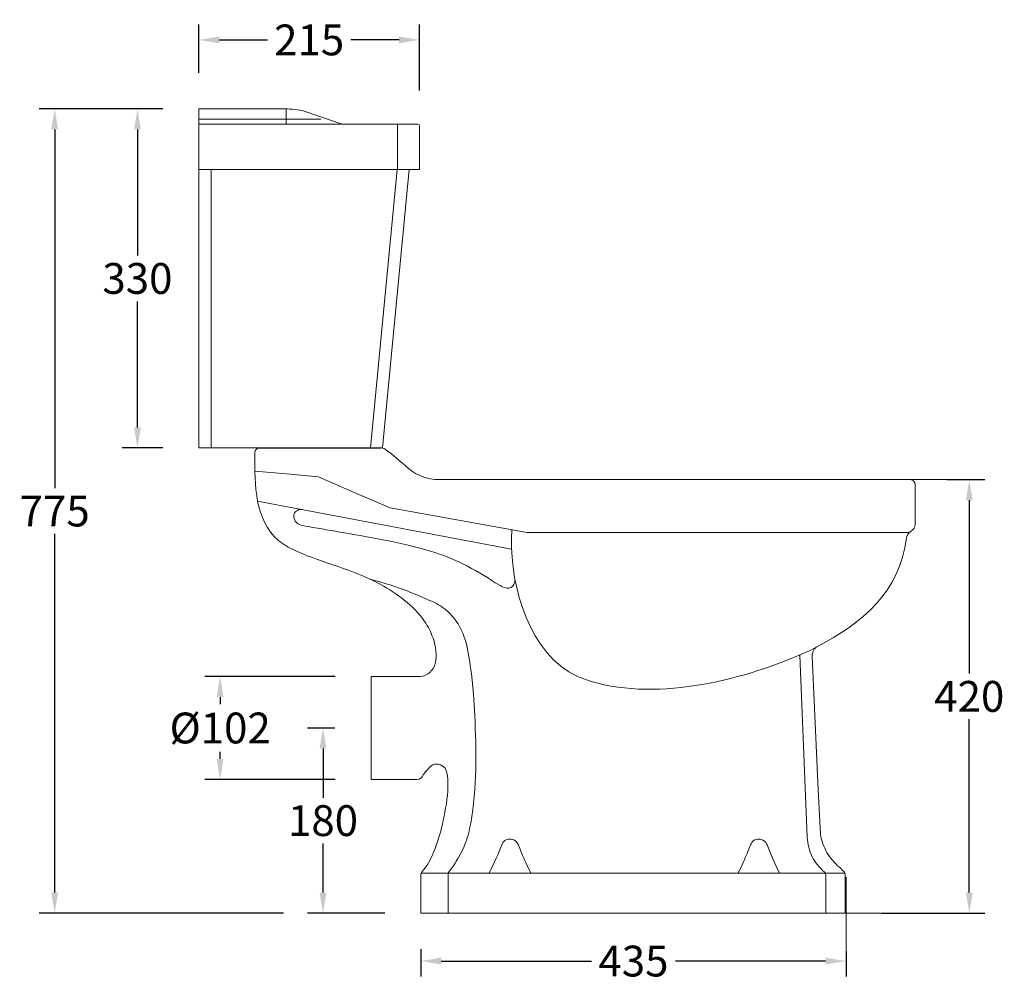
# Model space of a CAD drawing. Units: millimetres. Extents: x 10104 to 11833, y -22961 to -21215.
# Drawn here: x 10104 to 11062, y -22961 to -22025 of the extents above; entities that cross this region are included whole.
import ezdxf

# ---------------------------------------------------------------- set-up
doc = ezdxf.new("R2010")
doc.units = ezdxf.units.MM
for name, color, linetype in [('图层 1', 7, 'Continuous'), ('图层2', 3, 'Continuous'), ('预设值', 18, 'Continuous')]:
    doc.layers.add(name, color=color, linetype=linetype)
doc.styles.get("Standard").update_dxf_attribs({"font": 'arial.ttf'})
doc.dimstyles.get("Standard").update_dxf_attribs({"dimscale": 0, "dimtxt": 30, "dimasz": 20, "dimexe": 15, "dimexo": 35, "dimgap": 7, "dimtad": 0, "dimtih": 1, "dimtoh": 1, "dimdec": 0, "dimdsep": 46, "dimlunit": 6, "dimtxsty": 'Standard', "dimcen": 1, "dimadec": 0, "dimazin": 0, "dimtfac": 1, "dimtdec": 0, "dimtmove": 0, "dimatfit": 3, "dimfxl": 0, "dimtolj": 1, "dimtzin": 0, "dimarcsym": 0})

# ---------------------------------------------------------------- blocks, each defined once
blk = doc.blocks.new('block 32')
at = {"layer": '图层 1', "color": 7, "lineweight": 9}
blk.add_open_spline([(20.88, 191.33), (20.88, 191.33), (26.76, 191.33), (26.76, 191.33), (26.76, 191.33), (26.76, 191.33), (26.76, 191.33), (27.66, 191.44), (28.31, 192.05), (28.55, 192.91), (28.55, 192.91), (28.55, 192.91), (28.55, 192.91), (28.55, 192.91), (28.6, 193.1), (28.6, 193.1), (28.6, 193.1), (28.6, 193.1), (28.6, 193.1), (28.6, 193.1), (28.62, 193.29), (28.62, 193.29), (28.62, 193.29), (28.62, 193.29), (28.62, 193.29), (28.78, 194.24), (28.51, 195.38), (28.16, 196.27), (28.16, 196.27), (28.16, 196.27), (28.16, 196.27), (28.16, 196.27), (27.97, 196.74), (27.97, 196.74), (27.97, 196.74), (27.97, 196.74), (27.97, 196.74), (27.97, 196.74), (27.73, 197.2), (27.73, 197.2), (27.73, 197.2), (27.73, 197.2), (27.73, 197.2), (27.73, 197.2), (27.56, 197.48), (27.56, 197.48), (27.56, 197.48), (27.56, 197.48), (27.56, 197.48), (27.56, 197.48), (27.41, 197.73), (27.41, 197.73), (27.41, 197.73), (27.41, 197.73), (27.41, 197.73), (26.23, 199.6), (24.29, 201.06), (22.41, 202.15), (22.41, 202.15), (22.41, 202.15), (22.41, 202.15), (22.41, 202.15), (21.78, 202.5), (21.78, 202.5), (21.78, 202.5), (21.78, 202.5), (21.78, 202.5), (21.78, 202.5), (21.14, 202.82), (21.14, 202.82), (21.14, 202.82), (21.14, 202.82), (21.14, 202.82), (18.03, 204.37), (14.55, 205.11), (11.43, 206.59), (11.43, 206.59), (11.43, 206.59), (11.43, 206.59), (11.43, 206.59), (10.94, 206.85), (10.94, 206.85), (10.94, 206.85), (10.94, 206.85), (10.94, 206.85), (10.94, 206.85), (10.44, 207.16), (10.44, 207.16), (10.44, 207.16), (10.44, 207.16), (10.44, 207.16), (10.44, 207.16), (10.21, 207.31), (10.21, 207.31), (10.21, 207.31), (10.21, 207.31), (10.21, 207.31), (10.21, 207.31), (9.97, 207.48), (9.97, 207.48), (9.97, 207.48), (9.97, 207.48), (9.97, 207.48), (9.97, 207.48), (9.75, 207.65), (9.75, 207.65), (9.75, 207.65), (9.75, 207.65), (9.75, 207.65), (6.94, 210.04), (6.89, 214.44), (6.93, 217.81), (6.93, 217.81), (6.93, 217.81), (6.93, 217.81), (6.93, 217.81), (6.93, 217.91), (6.93, 217.91), (6.93, 217.91), (6.93, 217.91), (6.93, 217.91), (6.89, 218.32), (7.04, 218.73), (7.51, 218.73), (7.51, 218.73), (7.51, 218.73), (7.51, 218.73), (7.51, 218.73), (7.6, 218.73), (7.6, 218.73), (7.6, 218.73), (7.6, 218.73), (7.6, 218.73), (12.33, 218.73), (17.07, 218.73), (21.8, 218.73), (21.8, 218.73), (21.8, 218.73), (21.8, 218.73), (21.8, 218.73), (21.98, 218.73), (21.98, 218.73), (21.98, 218.73), (21.98, 218.73), (21.98, 218.73), (22.15, 218.73), (22.19, 218.76), (22.36, 218.69), (22.36, 218.69), (22.36, 218.69), (22.36, 218.69), (22.36, 218.69), (22.43, 218.67), (22.43, 218.67), (22.43, 218.67), (22.43, 218.67), (22.43, 218.67), (22.43, 218.67), (22.49, 218.65), (22.49, 218.65), (22.49, 218.65), (22.49, 218.65), (22.49, 218.65), (22.49, 218.65), (22.54, 218.6), (22.54, 218.6), (22.54, 218.6), (22.54, 218.6), (22.54, 218.6), (22.54, 218.6), (22.56, 218.6), (22.56, 218.6), (22.56, 218.6), (22.56, 218.6), (22.56, 218.6), (22.56, 218.6), (22.58, 218.56), (22.58, 218.56), (22.58, 218.56), (22.58, 218.56), (22.58, 218.56), (22.58, 218.56), (22.62, 218.52), (22.62, 218.52), (22.62, 218.52), (22.62, 218.52), (22.62, 218.52), (22.62, 218.52), (22.69, 218.47), (22.69, 218.47), (22.69, 218.47), (22.69, 218.47), (22.69, 218.47), (22.69, 218.47), (22.77, 218.39), (22.77, 218.39), (22.77, 218.39), (22.77, 218.39), (22.77, 218.39), (23.86, 217.67), (24.72, 216.75), (25.71, 215.99), (25.71, 215.99), (25.71, 215.99), (25.71, 215.99), (25.71, 215.99), (26.18, 215.69), (26.18, 215.69), (26.18, 215.69), (26.18, 215.69), (26.18, 215.69), (26.18, 215.69), (26.42, 215.56), (26.42, 215.56), (26.42, 215.56), (26.42, 215.56), (26.42, 215.56), (26.42, 215.56), (26.68, 215.46), (26.68, 215.46), (26.68, 215.46), (26.68, 215.46), (26.68, 215.46), (26.68, 215.46), (26.91, 215.35), (26.91, 215.35), (26.91, 215.35), (26.91, 215.35), (26.91, 215.35), (26.91, 215.35), (27.17, 215.24), (27.17, 215.24), (27.17, 215.24), (27.17, 215.24), (27.17, 215.24), (27.17, 215.24), (27.43, 215.18), (27.43, 215.18), (27.43, 215.18), (27.43, 215.18), (27.43, 215.18), (27.43, 215.18), (27.71, 215.09), (27.71, 215.09), (27.71, 215.09), (27.71, 215.09), (27.71, 215.09), (27.71, 215.09), (27.97, 215.05), (27.97, 215.05), (27.97, 215.05), (27.97, 215.05), (27.97, 215.05), (27.97, 215.05), (28.23, 215), (28.23, 215), (28.23, 215), (28.23, 215), (28.23, 215), (28.23, 215), (28.51, 214.96), (28.51, 214.96), (28.51, 214.96), (28.51, 214.96), (28.51, 214.96), (28.51, 214.96), (28.77, 214.96), (28.77, 214.96), (28.77, 214.96), (28.77, 214.96), (28.77, 214.96), (28.77, 214.96), (29.03, 214.94), (29.03, 214.94), (29.03, 214.94), (29.03, 214.94), (29.03, 214.94), (29.03, 214.94), (85.57, 214.94), (85.57, 214.94), (85.57, 214.94), (85.57, 214.94), (85.57, 214.94), (85.77, 214.89), (85.95, 214.75), (86, 214.55), (86, 214.55), (86, 214.55), (86, 214.55), (86, 214.55), (86.05, 214.44), (86.05, 214.44), (86.05, 214.44), (86.05, 214.44), (86.05, 214.44), (86.05, 214.44), (86.05, 209.51), (86.05, 209.51), (86.05, 209.51), (86.05, 209.51), (86.05, 209.51), (86.05, 209.51), (86.03, 209.38), (86.03, 209.38), (86.03, 209.38), (86.03, 209.38), (86.03, 209.38), (86.03, 209.38), (85.98, 209.27), (85.98, 209.27), (85.98, 209.27), (85.98, 209.27), (85.98, 209.27), (85.98, 209.27), (85.94, 209.14), (85.94, 209.14), (85.94, 209.14), (85.94, 209.14), (85.94, 209.14), (85.79, 208.95), (85.69, 208.81), (85.46, 208.69), (85.46, 208.69), (85.46, 208.69), (85.46, 208.69), (85.46, 208.69), (85.36, 208.6), (85.36, 208.6), (85.36, 208.6), (85.36, 208.6), (85.36, 208.6), (85.36, 208.6), (85.25, 208.49), (85.25, 208.49), (85.25, 208.49), (85.25, 208.49), (85.25, 208.49), (85.25, 208.49), (85.19, 208.38), (85.19, 208.38), (85.19, 208.38), (85.19, 208.38), (85.19, 208.38), (85.19, 208.38), (85.1, 208.25), (85.1, 208.25), (85.1, 208.25), (85.1, 208.25), (85.1, 208.25), (85.1, 208.25), (85.01, 208), (85.01, 208), (85.01, 208), (85.01, 208), (85.01, 208), (84.14, 201.32), (79.83, 197.83), (74.21, 194.87), (74.21, 194.87), (74.21, 194.87), (74.21, 194.87), (74.21, 194.87), (74.08, 194.74), (74.08, 194.74), (74.08, 194.74), (74.08, 194.74), (74.08, 194.74), (74.08, 194.74), (73.97, 194.61), (73.97, 194.61), (73.97, 194.61), (73.97, 194.61), (73.97, 194.61), (73.97, 194.61), (73.87, 194.46), (73.87, 194.46), (73.87, 194.46), (73.87, 194.46), (73.87, 194.46), (73.87, 194.46), (73.8, 194.31), (73.8, 194.31), (73.8, 194.31), (73.8, 194.31), (73.8, 194.31), (73.8, 194.31), (73.74, 194.13), (73.74, 194.13), (73.74, 194.13), (73.74, 194.13), (73.74, 194.13), (73.74, 194.13), (73.72, 193.96), (73.72, 193.96), (73.72, 193.96), (73.72, 193.96), (73.72, 193.96), (73.72, 193.96), (73.72, 193.79), (73.72, 193.79), (73.72, 193.79), (73.72, 193.79), (73.72, 193.79), (73.72, 193.79), (73.95, 188.44), (73.95, 188.44), (73.95, 188.44), (73.95, 188.44), (73.95, 188.44), (73.95, 188.44), (74.21, 183.12), (74.21, 183.12), (74.21, 183.12), (74.21, 183.12), (74.21, 183.12), (74.21, 183.12), (74.45, 177.77), (74.45, 177.77), (74.45, 177.77), (74.45, 177.77), (74.45, 177.77), (74.45, 177.77), (74.71, 172.45), (74.71, 172.45), (74.71, 172.45), (74.71, 172.45), (74.71, 172.45), (74.71, 172.45), (74.75, 172.14), (74.75, 172.14), (74.75, 172.14), (74.75, 172.14), (74.75, 172.14), (74.75, 172.14), (74.84, 171.86), (74.84, 171.86), (74.84, 171.86), (74.84, 171.86), (74.84, 171.86), (74.84, 171.86), (74.9, 171.58), (74.9, 171.58), (74.9, 171.58), (74.9, 171.58), (74.9, 171.58), (74.9, 171.58), (75.01, 171.3), (75.01, 171.3), (75.01, 171.3), (75.01, 171.3), (75.01, 171.3), (75.01, 171.3), (75.1, 171.02), (75.1, 171.02), (75.1, 171.02), (75.1, 171.02), (75.1, 171.02), (75.1, 171.02), (75.22, 170.77), (75.22, 170.77), (75.22, 170.77), (75.22, 170.77), (75.22, 170.77), (75.22, 170.77), (75.35, 170.49), (75.35, 170.49), (75.35, 170.49), (75.35, 170.49), (75.35, 170.49), (75.35, 170.49), (75.48, 170.23), (75.48, 170.23), (75.48, 170.23), (75.48, 170.23), (75.48, 170.23), (75.92, 169.55), (76.18, 169.26), (76.76, 168.67), (76.76, 168.67), (76.76, 168.67), (76.76, 168.67), (76.76, 168.67), (76.97, 168.5), (76.97, 168.5), (76.97, 168.5), (76.97, 168.5), (76.97, 168.5), (76.97, 168.5), (77.17, 168.31), (77.17, 168.31), (77.17, 168.31), (77.17, 168.31), (77.17, 168.31), (77.39, 168.05), (77.55, 168), (77.68, 167.68), (77.68, 167.68), (77.68, 167.68), (77.68, 167.68), (77.68, 167.68), (77.68, 162.98), (77.68, 162.98), (77.68, 162.98), (77.68, 162.98), (77.68, 162.98), (77.68, 162.98), (77.38, 162.98), (77.38, 162.98), (77.38, 162.98), (77.38, 162.98), (77.38, 162.98), (60.64, 162.98), (43.56, 162.98), (26.82, 162.98), (26.82, 162.98), (26.82, 162.98), (26.82, 162.98), (26.82, 162.98), (26.81, 162.98), (26.81, 162.98), (26.81, 162.98), (26.81, 162.98), (26.81, 162.98), (26.81, 162.98), (26.81, 167.47), (26.81, 167.47), (26.81, 167.47), (26.81, 167.47), (26.81, 167.47), (26.82, 167.73), (26.97, 167.97), (27.15, 168.16), (27.15, 168.16), (27.15, 168.16), (27.15, 168.16), (27.15, 168.16), (27.28, 168.31), (27.28, 168.31), (27.28, 168.31), (27.28, 168.31), (27.28, 168.31), (27.28, 168.31), (27.39, 168.48), (27.39, 168.48), (27.39, 168.48), (27.39, 168.48), (27.39, 168.48), (27.9, 169.18), (28.21, 169.95), (28.53, 170.74), (28.53, 170.74), (28.53, 170.74), (28.53, 170.74), (28.53, 170.74), (28.7, 171.2), (28.7, 171.2), (28.7, 171.2), (28.7, 171.2), (28.7, 171.2), (28.7, 171.2), (28.92, 171.82), (28.92, 171.82), (28.92, 171.82), (28.92, 171.82), (28.92, 171.82), (28.92, 171.82), (29.11, 172.43), (29.11, 172.43), (29.11, 172.43), (29.11, 172.43), (29.11, 172.43), (29.6, 174.32), (30.39, 177.87), (29.95, 179.8), (29.95, 179.8), (29.95, 179.8), (29.95, 179.8), (29.95, 179.8), (29.91, 179.95), (29.91, 179.95), (29.91, 179.95), (29.91, 179.95), (29.91, 179.95), (29.91, 179.95), (29.72, 180.34), (29.72, 180.34), (29.72, 180.34), (29.72, 180.34), (29.72, 180.34), (29.36, 180.84), (28.55, 181.06), (28.06, 180.62), (28.06, 180.62), (28.06, 180.62), (28.06, 180.62), (28.06, 180.62), (27.86, 180.42), (27.86, 180.42), (27.86, 180.42), (27.86, 180.42), (27.86, 180.42), (26.41, 178.97), (27.49, 178.96), (25.02, 179.02), (25.02, 179.02), (25.02, 179.02), (25.02, 179.02), (25.02, 179.02), (20.88, 179.02), (20.88, 179.02), (20.88, 179.02), (20.88, 179.02), (20.88, 179.02), (20.88, 179.02), (20.88, 182.11), (20.88, 182.11), (20.88, 182.11), (20.88, 182.11), (20.88, 182.11), (20.88, 185.07), (20.88, 188.03), (20.88, 190.99), (20.88, 190.99), (20.88, 190.99), (20.88, 190.99), (20.88, 190.99), (20.88, 191.33), (20.88, 191.33)], degree=3, knots=[0, 0, 0, 0, 1, 1, 1, 2, 2, 2, 3, 3, 3, 4, 4, 4, 5, 5, 5, 6, 6, 6, 7, 7, 7, 8, 8, 8, 9, 9, 9, 10, 10, 10, 11, 11, 11, 12, 12, 12, 13, 13, 13, 14, 14, 14, 15, 15, 15, 16, 16, 16, 17, 17, 17, 18, 18, 18, 19, 19, 19, 20, 20, 20, 21, 21, 21, 22, 22, 22, 23, 23, 23, 24, 24, 24, 25, 25, 25, 26, 26, 26, 27, 27, 27, 28, 28, 28, 29, 29, 29, 30, 30, 30, 31, 31, 31, 32, 32, 32, 33, 33, 33, 34, 34, 34, 35, 35, 35, 36, 36, 36, 37, 37, 37, 38, 38, 38, 39, 39, 39, 40, 40, 40, 41, 41, 41, 42, 42, 42, 43, 43, 43, 44, 44, 44, 45, 45, 45, 46, 46, 46, 47, 47, 47, 48, 48, 48, 49, 49, 49, 50, 50, 50, 51, 51, 51, 52, 52, 52, 53, 53, 53, 54, 54, 54, 55, 55, 55, 56, 56, 56, 57, 57, 57, 58, 58, 58, 59, 59, 59, 60, 60, 60, 61, 61, 61, 62, 62, 62, 63, 63, 63, 64, 64, 64, 65, 65, 65, 66, 66, 66, 67, 67, 67, 68, 68, 68, 69, 69, 69, 70, 70, 70, 71, 71, 71, 72, 72, 72, 73, 73, 73, 74, 74, 74, 75, 75, 75, 76, 76, 76, 77, 77, 77, 78, 78, 78, 79, 79, 79, 80, 80, 80, 81, 81, 81, 82, 82, 82, 83, 83, 83, 84, 84, 84, 85, 85, 85, 86, 86, 86, 87, 87, 87, 88, 88, 88, 89, 89, 89, 90, 90, 90, 91, 91, 91, 92, 92, 92, 93, 93, 93, 94, 94, 94, 95, 95, 95, 96, 96, 96, 97, 97, 97, 98, 98, 98, 99, 99, 99, 100, 100, 100, 101, 101, 101, 102, 102, 102, 103, 103, 103, 104, 104, 104, 105, 105, 105, 106, 106, 106, 107, 107, 107, 108, 108, 108, 109, 109, 109, 110, 110, 110, 111, 111, 111, 112, 112, 112, 113, 113, 113, 114, 114, 114, 115, 115, 115, 116, 116, 116, 117, 117, 117, 118, 118, 118, 119, 119, 119, 120, 120, 120, 121, 121, 121, 122, 122, 122, 123, 123, 123, 124, 124, 124, 125, 125, 125, 126, 126, 126, 127, 127, 127, 128, 128, 128, 129, 129, 129, 130, 130, 130, 131, 131, 131, 132, 132, 132, 133, 133, 133, 134, 134, 134, 135, 135, 135, 136, 136, 136, 137, 137, 137, 138, 138, 138, 139, 139, 139, 140, 140, 140, 141, 141, 141, 142, 142, 142, 143, 143, 143, 144, 144, 144, 145, 145, 145, 146, 146, 146, 147, 147, 147, 148, 148, 148, 149, 149, 149, 150, 150, 150, 151, 151, 151, 152, 152, 152, 153, 153, 153, 154, 154, 154, 155, 155, 155, 156, 156, 156, 157, 157, 157, 158, 158, 158, 159, 159, 159, 160, 160, 160, 161, 161, 161, 162, 162, 162, 163, 163, 163, 164, 164, 164, 165, 165, 165, 166, 166, 166, 167, 167, 167, 168, 168, 168, 169, 169, 169, 170, 170, 170, 171, 171, 171, 172, 172, 172, 173, 173, 173, 174, 174, 174, 175, 175, 175, 176, 176, 176, 177, 177, 177, 178, 178, 178, 179, 179, 179, 180, 180, 180, 181, 181, 181, 182, 182, 182, 183, 183, 183, 184, 184, 184, 185, 185, 185, 186, 186, 186, 187, 187, 187, 188, 188, 188, 189, 189, 189, 190, 190, 190, 191, 191, 191, 192, 192, 192, 193, 193, 193, 194, 194, 194, 195, 195, 195, 196, 196, 196, 197, 197, 197, 198, 198, 198, 199, 199, 199, 200, 200, 200, 201, 201, 201, 202, 202, 202, 203, 203, 203, 204, 204, 204, 205, 205, 205, 206, 206, 206, 207, 207, 207, 208, 208, 208, 209, 209, 209, 209], dxfattribs=at)
blk = doc.blocks.new('block 31')
at = {"layer": '图层 1'}
blk.add_blockref('block 32', (0, 0), dxfattribs=at)
blk = doc.blocks.new('block 30')
at = {"layer": '图层 1'}
blk.add_blockref('block 31', (0, 0), dxfattribs=at)
blk = doc.blocks.new('block 59')
at = {"layer": '图层 1', "color": 7, "lineweight": 9}
blk.add_open_spline([(35.02, 167.79), (35.02, 167.79), (35.45, 168.7), (35.45, 168.7), (35.45, 168.7), (35.45, 168.7), (35.45, 168.7), (35.45, 168.7), (35.84, 169.56), (35.84, 169.56), (35.84, 169.56), (35.84, 169.56), (35.84, 169.56), (35.84, 169.56), (36.03, 169.97), (36.03, 169.97), (36.03, 169.97), (36.03, 169.97), (36.03, 169.97), (36.03, 169.97), (36.2, 170.38), (36.2, 170.38), (36.2, 170.38), (36.2, 170.38), (36.2, 170.38), (36.2, 170.38), (36.36, 170.79), (36.36, 170.79), (36.36, 170.79), (36.36, 170.79), (36.36, 170.79), (36.36, 170.79), (36.51, 171.18), (36.51, 171.18), (36.51, 171.18), (36.51, 171.18), (36.51, 171.18), (36.51, 171.18), (36.57, 171.3), (36.57, 171.3), (36.57, 171.3), (36.57, 171.3), (36.57, 171.3), (36.57, 171.3), (36.66, 171.46), (36.66, 171.46), (36.66, 171.46), (36.66, 171.46), (36.66, 171.46), (36.66, 171.46), (36.77, 171.56), (36.77, 171.56), (36.77, 171.56), (36.77, 171.56), (36.77, 171.56), (36.77, 171.56), (36.89, 171.67), (36.89, 171.67), (36.89, 171.67), (36.89, 171.67), (36.89, 171.67), (36.89, 171.67), (37.05, 171.76), (37.05, 171.76), (37.05, 171.76), (37.05, 171.76), (37.05, 171.76), (37.05, 171.76), (37.2, 171.82), (37.2, 171.82), (37.2, 171.82), (37.2, 171.82), (37.2, 171.82), (37.2, 171.82), (37.35, 171.86), (37.35, 171.86), (37.35, 171.86), (37.35, 171.86), (37.35, 171.86), (37.35, 171.86), (37.65, 171.86), (37.65, 171.86), (37.65, 171.86), (37.65, 171.86), (37.65, 171.86), (37.65, 171.86), (37.82, 171.82), (37.82, 171.82), (37.82, 171.82), (37.82, 171.82), (37.82, 171.82), (37.82, 171.82), (37.97, 171.76), (37.97, 171.76), (37.97, 171.76), (37.97, 171.76), (37.97, 171.76), (37.97, 171.76), (38.1, 171.67), (38.1, 171.67), (38.1, 171.67), (38.1, 171.67), (38.1, 171.67), (38.1, 171.67), (38.23, 171.56), (38.23, 171.56), (38.23, 171.56), (38.23, 171.56), (38.23, 171.56), (38.23, 171.56), (38.34, 171.46), (38.34, 171.46), (38.34, 171.46), (38.34, 171.46), (38.34, 171.46), (38.34, 171.46), (38.45, 171.3), (38.45, 171.3), (38.45, 171.3), (38.45, 171.3), (38.45, 171.3), (38.45, 171.3), (38.51, 171.18), (38.51, 171.18), (38.51, 171.18), (38.51, 171.18), (38.51, 171.18), (38.77, 170.48), (39.04, 169.8), (39.35, 169.13), (39.35, 169.13), (39.35, 169.13), (39.35, 169.13), (39.35, 169.13), (39.57, 168.7), (39.57, 168.7), (39.57, 168.7), (39.57, 168.7), (39.57, 168.7), (39.57, 168.7), (40, 167.79), (40, 167.79)], degree=3, knots=[0, 0, 0, 0, 1, 1, 1, 2, 2, 2, 3, 3, 3, 4, 4, 4, 5, 5, 5, 6, 6, 6, 7, 7, 7, 8, 8, 8, 9, 9, 9, 10, 10, 10, 11, 11, 11, 12, 12, 12, 13, 13, 13, 14, 14, 14, 15, 15, 15, 16, 16, 16, 17, 17, 17, 18, 18, 18, 19, 19, 19, 20, 20, 20, 21, 21, 21, 22, 22, 22, 23, 23, 23, 24, 24, 24, 25, 25, 25, 26, 26, 26, 27, 27, 27, 28, 28, 28, 29, 29, 29, 30, 30, 30, 31, 31, 31, 32, 32, 32, 33, 33, 33, 34, 34, 34, 35, 35, 35, 36, 36, 36, 37, 37, 37, 38, 38, 38, 39, 39, 39, 40, 40, 40, 41, 41, 41, 42, 42, 42, 43, 43, 43, 44, 44, 44, 45, 45, 45, 46, 46, 46, 47, 47, 47, 47], dxfattribs=at)
blk = doc.blocks.new('block 58')
at = {"layer": '图层 1'}
blk.add_blockref('block 59', (0, 0), dxfattribs=at)
blk = doc.blocks.new('block 57')
at = {"layer": '图层 1'}
blk.add_blockref('block 58', (0, 0), dxfattribs=at)
blk = doc.blocks.new('block 62')
at = {"layer": '图层 1', "color": 7, "lineweight": 9}
blk.add_open_spline([(69.81, 167.79), (69.81, 167.79), (69.38, 168.7), (69.38, 168.7), (69.38, 168.7), (69.38, 168.7), (69.38, 168.7), (69.38, 168.7), (69.17, 169.13), (69.17, 169.13), (69.17, 169.13), (69.17, 169.13), (69.17, 169.13), (69.17, 169.13), (68.97, 169.56), (68.97, 169.56), (68.97, 169.56), (68.97, 169.56), (68.97, 169.56), (68.97, 169.56), (68.63, 170.38), (68.63, 170.38), (68.63, 170.38), (68.63, 170.38), (68.63, 170.38), (68.63, 170.38), (68.48, 170.79), (68.48, 170.79), (68.48, 170.79), (68.48, 170.79), (68.48, 170.79), (68.48, 170.79), (68.33, 171.18), (68.33, 171.18), (68.33, 171.18), (68.33, 171.18), (68.33, 171.18), (68.33, 171.18), (68.26, 171.3), (68.26, 171.3), (68.26, 171.3), (68.26, 171.3), (68.26, 171.3), (68.16, 171.5), (67.85, 171.77), (67.64, 171.82), (67.64, 171.82), (67.64, 171.82), (67.64, 171.82), (67.64, 171.82), (67.49, 171.86), (67.49, 171.86), (67.49, 171.86), (67.49, 171.86), (67.49, 171.86), (67.49, 171.86), (67.16, 171.86), (67.16, 171.86), (67.16, 171.86), (67.16, 171.86), (67.16, 171.86), (67.16, 171.86), (67.01, 171.82), (67.01, 171.82), (67.01, 171.82), (67.01, 171.82), (67.01, 171.82), (67.01, 171.82), (66.86, 171.76), (66.86, 171.76), (66.86, 171.76), (66.86, 171.76), (66.86, 171.76), (66.86, 171.76), (66.71, 171.67), (66.71, 171.67), (66.71, 171.67), (66.71, 171.67), (66.71, 171.67), (66.71, 171.67), (66.58, 171.56), (66.58, 171.56), (66.58, 171.56), (66.58, 171.56), (66.58, 171.56), (66.58, 171.56), (66.47, 171.46), (66.47, 171.46), (66.47, 171.46), (66.47, 171.46), (66.47, 171.46), (66.47, 171.46), (66.39, 171.3), (66.39, 171.3), (66.39, 171.3), (66.39, 171.3), (66.39, 171.3), (66.39, 171.3), (66.32, 171.18), (66.32, 171.18), (66.32, 171.18), (66.32, 171.18), (66.32, 171.18), (66.06, 170.43), (65.77, 169.84), (65.48, 169.13), (65.48, 169.13), (65.48, 169.13), (65.48, 169.13), (65.48, 169.13), (65.27, 168.7), (65.27, 168.7), (65.27, 168.7), (65.27, 168.7), (65.27, 168.7), (65.27, 168.7), (64.83, 167.79), (64.83, 167.79)], degree=3, knots=[0, 0, 0, 0, 1, 1, 1, 2, 2, 2, 3, 3, 3, 4, 4, 4, 5, 5, 5, 6, 6, 6, 7, 7, 7, 8, 8, 8, 9, 9, 9, 10, 10, 10, 11, 11, 11, 12, 12, 12, 13, 13, 13, 14, 14, 14, 15, 15, 15, 16, 16, 16, 17, 17, 17, 18, 18, 18, 19, 19, 19, 20, 20, 20, 21, 21, 21, 22, 22, 22, 23, 23, 23, 24, 24, 24, 25, 25, 25, 26, 26, 26, 27, 27, 27, 28, 28, 28, 29, 29, 29, 30, 30, 30, 31, 31, 31, 32, 32, 32, 33, 33, 33, 34, 34, 34, 35, 35, 35, 36, 36, 36, 37, 37, 37, 38, 38, 38, 39, 39, 39, 39], dxfattribs=at)
blk = doc.blocks.new('block 61')
at = {"layer": '图层 1'}
blk.add_blockref('block 62', (0, 0), dxfattribs=at)
blk = doc.blocks.new('block 60')
at = {"layer": '图层 1'}
blk.add_blockref('block 61', (0, 0), dxfattribs=at)
blk = doc.blocks.new('block 65')
at = {"layer": '图层 1', "color": 7, "lineweight": 9}
blk.add_open_spline([(37.74, 208.94), (37.74, 208.94), (37.69, 207.91), (37.69, 207.91), (37.69, 207.91), (37.69, 207.91), (37.69, 207.91), (37.56, 202.07), (39.86, 193.97), (45.6, 191.35), (45.6, 191.35), (45.6, 191.35), (45.6, 191.35), (45.6, 191.35), (46.47, 191.01), (46.47, 191.01), (46.47, 191.01), (46.47, 191.01), (46.47, 191.01), (54.56, 188.21), (64.97, 190.78), (72.53, 194.05), (72.53, 194.05), (72.53, 194.05), (72.53, 194.05), (72.53, 194.05), (73.46, 194.48), (73.46, 194.48), (73.46, 194.48), (73.46, 194.48), (73.46, 194.48), (73.46, 194.48), (74.36, 194.95), (74.36, 194.95)], degree=3, knots=[0, 0, 0, 0, 1, 1, 1, 2, 2, 2, 3, 3, 3, 4, 4, 4, 5, 5, 5, 6, 6, 6, 7, 7, 7, 8, 8, 8, 9, 9, 9, 10, 10, 10, 11, 11, 11, 11], dxfattribs=at)
blk = doc.blocks.new('block 64')
at = {"layer": '图层 1'}
blk.add_blockref('block 65', (0, 0), dxfattribs=at)
blk = doc.blocks.new('block 63')
at = {"layer": '图层 1'}
blk.add_blockref('block 64', (0, 0), dxfattribs=at)
blk = doc.blocks.new('block 68')
at = {"layer": '图层 1', "color": 7, "lineweight": 9}
blk.add_lwpolyline([(37.69, 206.62), (7.27, 212.35)], dxfattribs=at)
blk = doc.blocks.new('block 67')
at = {"layer": '图层 1'}
blk.add_blockref('block 68', (0, 0), dxfattribs=at)
blk = doc.blocks.new('block 66')
at = {"layer": '图层 1'}
blk.add_blockref('block 67', (0, 0), dxfattribs=at)
blk = doc.blocks.new('block 71')
at = {"layer": '图层 1', "color": 7, "lineweight": 9}
blk.add_lwpolyline([(26.87, 167.79), (77.64, 167.79)], dxfattribs=at)
blk = doc.blocks.new('block 70')
at = {"layer": '图层 1'}
blk.add_blockref('block 71', (0, 0), dxfattribs=at)
blk = doc.blocks.new('block 69')
at = {"layer": '图层 1'}
blk.add_blockref('block 70', (0, 0), dxfattribs=at)
blk = doc.blocks.new('block 74')
at = {"layer": '图层 1', "color": 7, "lineweight": 9}
blk.add_open_spline([(12.6, 211.34), (12.6, 211.34), (12.49, 211.36), (12.49, 211.36), (12.49, 211.36), (12.49, 211.36), (12.49, 211.36), (12.49, 211.36), (12.36, 211.36), (12.36, 211.36), (12.36, 211.36), (12.36, 211.36), (12.36, 211.36), (12.36, 211.36), (12.25, 211.34), (12.25, 211.34), (12.25, 211.34), (12.25, 211.34), (12.25, 211.34), (11.64, 211.17), (11.46, 210.62), (11.71, 210.07), (11.71, 210.07), (11.71, 210.07), (11.71, 210.07), (11.71, 210.07), (11.78, 209.96), (11.78, 209.96), (11.78, 209.96), (11.78, 209.96), (11.78, 209.96), (11.78, 209.96), (11.91, 209.81), (11.91, 209.81), (11.91, 209.81), (11.91, 209.81), (11.91, 209.81), (11.91, 209.81), (12.06, 209.7), (12.06, 209.7), (12.06, 209.7), (12.06, 209.7), (12.06, 209.7), (12.43, 209.42), (12.88, 209.41), (13.31, 209.31), (13.31, 209.31), (13.31, 209.31), (13.31, 209.31), (13.31, 209.31), (13.89, 209.2), (13.89, 209.2), (13.89, 209.2), (13.89, 209.2), (13.89, 209.2), (13.89, 209.2), (14.45, 209.12), (14.45, 209.12), (14.45, 209.12), (14.45, 209.12), (14.45, 209.12), (17.3, 208.61), (20.16, 208.17), (22.99, 207.59), (22.99, 207.59), (22.99, 207.59), (22.99, 207.59), (22.99, 207.59), (24.07, 207.37), (24.07, 207.37), (24.07, 207.37), (24.07, 207.37), (24.07, 207.37), (24.07, 207.37), (25.15, 207.13), (25.15, 207.13), (25.15, 207.13), (25.15, 207.13), (25.15, 207.13), (25.15, 207.13), (27.3, 206.57), (27.3, 206.57), (27.3, 206.57), (27.3, 206.57), (27.3, 206.57), (27.3, 206.57), (27.84, 206.4), (27.84, 206.4), (27.84, 206.4), (27.84, 206.4), (27.84, 206.4), (30.81, 205.53), (33.18, 204.27), (35.75, 202.59), (35.75, 202.59), (35.75, 202.59), (35.75, 202.59), (35.75, 202.59), (36.03, 202.41), (36.03, 202.41), (36.03, 202.41), (36.03, 202.41), (36.03, 202.41), (36.03, 202.41), (36.31, 202.26), (36.31, 202.26), (36.31, 202.26), (36.31, 202.26), (36.31, 202.26), (37.02, 201.81), (37.83, 201.74), (38.1, 202.67), (38.1, 202.67), (38.1, 202.67), (38.1, 202.67), (38.1, 202.67), (38.1, 202.78), (38.1, 202.78), (38.1, 202.78), (38.1, 202.78), (38.1, 202.78), (38.1, 202.78), (38.12, 202.91), (38.12, 202.91), (38.12, 202.91), (38.12, 202.91), (38.12, 202.91), (38.12, 202.91), (38.1, 203.02), (38.1, 203.02)], degree=3, knots=[0, 0, 0, 0, 1, 1, 1, 2, 2, 2, 3, 3, 3, 4, 4, 4, 5, 5, 5, 6, 6, 6, 7, 7, 7, 8, 8, 8, 9, 9, 9, 10, 10, 10, 11, 11, 11, 12, 12, 12, 13, 13, 13, 14, 14, 14, 15, 15, 15, 16, 16, 16, 17, 17, 17, 18, 18, 18, 19, 19, 19, 20, 20, 20, 21, 21, 21, 22, 22, 22, 23, 23, 23, 24, 24, 24, 25, 25, 25, 26, 26, 26, 27, 27, 27, 28, 28, 28, 29, 29, 29, 30, 30, 30, 31, 31, 31, 32, 32, 32, 33, 33, 33, 34, 34, 34, 35, 35, 35, 36, 36, 36, 37, 37, 37, 38, 38, 38, 39, 39, 39, 40, 40, 40, 41, 41, 41, 42, 42, 42, 43, 43, 43, 43], dxfattribs=at)
blk = doc.blocks.new('block 73')
at = {"layer": '图层 1'}
blk.add_blockref('block 74', (0, 0), dxfattribs=at)
blk = doc.blocks.new('block 72')
at = {"layer": '图层 1'}
blk.add_blockref('block 73', (0, 0), dxfattribs=at)
blk = doc.blocks.new('block 77')
at = {"layer": '图层 1', "color": 7, "lineweight": 9}
blk.add_open_spline([(20.75, 202.99), (20.75, 202.99), (21.29, 202.87), (21.29, 202.87), (21.29, 202.87), (21.29, 202.87), (21.29, 202.87), (21.29, 202.87), (21.8, 202.74), (21.8, 202.74), (21.8, 202.74), (21.8, 202.74), (21.8, 202.74), (21.8, 202.74), (22.8, 202.43), (22.8, 202.43), (22.8, 202.43), (22.8, 202.43), (22.8, 202.43), (23.72, 202.16), (24.62, 201.82), (25.51, 201.46), (25.51, 201.46), (25.51, 201.46), (25.51, 201.46), (25.51, 201.46), (26.35, 201.12), (26.35, 201.12), (26.35, 201.12), (26.35, 201.12), (26.35, 201.12), (26.35, 201.12), (27.99, 200.43), (27.99, 200.43), (27.99, 200.43), (27.99, 200.43), (27.99, 200.43), (28.62, 200.17), (29.29, 199.78), (29.8, 199.33), (29.8, 199.33), (29.8, 199.33), (29.8, 199.33), (29.8, 199.33), (30.13, 199.05), (30.13, 199.05), (30.13, 199.05), (30.13, 199.05), (30.13, 199.05), (30.13, 199.05), (30.73, 198.4), (30.73, 198.4), (30.73, 198.4), (30.73, 198.4), (30.73, 198.4), (32.37, 196.46), (32.5, 194.12), (32.88, 191.7), (32.88, 191.7), (32.88, 191.7), (32.88, 191.7), (32.88, 191.7), (33.01, 190.47), (33.01, 190.47), (33.01, 190.47), (33.01, 190.47), (33.01, 190.47), (33.01, 190.47), (33.12, 189.22), (33.12, 189.22), (33.12, 189.22), (33.12, 189.22), (33.12, 189.22), (33.12, 189.22), (33.23, 187.95), (33.23, 187.95), (33.23, 187.95), (33.23, 187.95), (33.23, 187.95), (33.23, 187.95), (33.29, 186.72), (33.29, 186.72), (33.29, 186.72), (33.29, 186.72), (33.29, 186.72), (33.47, 182.4), (33.58, 178.03), (32.8, 173.76), (32.8, 173.76), (32.8, 173.76), (32.8, 173.76), (32.8, 173.76), (32.71, 173.29), (32.71, 173.29), (32.71, 173.29), (32.71, 173.29), (32.71, 173.29), (32.71, 173.29), (32.6, 172.79), (32.6, 172.79), (32.6, 172.79), (32.6, 172.79), (32.6, 172.79), (32.6, 172.79), (32.48, 172.32), (32.48, 172.32), (32.48, 172.32), (32.48, 172.32), (32.48, 172.32), (32.22, 171.49), (31.96, 170.77), (31.55, 170.01), (31.55, 170.01), (31.55, 170.01), (31.55, 170.01), (31.55, 170.01), (31.29, 169.56), (31.29, 169.56), (31.29, 169.56), (31.29, 169.56), (31.29, 169.56), (31.29, 169.56), (31.03, 169.15), (31.03, 169.15), (31.03, 169.15), (31.03, 169.15), (31.03, 169.15), (30.76, 168.63), (30.43, 168.24), (30.1, 167.79), (30.1, 167.79), (30.1, 167.79), (30.1, 167.79), (30.1, 167.79), (30.08, 167.68), (30.08, 167.68), (30.08, 167.68), (30.08, 167.68), (30.08, 167.68), (30.08, 167.68), (30.08, 162.98), (30.08, 162.98)], degree=3, knots=[0, 0, 0, 0, 1, 1, 1, 2, 2, 2, 3, 3, 3, 4, 4, 4, 5, 5, 5, 6, 6, 6, 7, 7, 7, 8, 8, 8, 9, 9, 9, 10, 10, 10, 11, 11, 11, 12, 12, 12, 13, 13, 13, 14, 14, 14, 15, 15, 15, 16, 16, 16, 17, 17, 17, 18, 18, 18, 19, 19, 19, 20, 20, 20, 21, 21, 21, 22, 22, 22, 23, 23, 23, 24, 24, 24, 25, 25, 25, 26, 26, 26, 27, 27, 27, 28, 28, 28, 29, 29, 29, 30, 30, 30, 31, 31, 31, 32, 32, 32, 33, 33, 33, 34, 34, 34, 35, 35, 35, 36, 36, 36, 37, 37, 37, 38, 38, 38, 39, 39, 39, 40, 40, 40, 41, 41, 41, 42, 42, 42, 43, 43, 43, 44, 44, 44, 45, 45, 45, 46, 46, 46, 47, 47, 47, 47], dxfattribs=at)
blk = doc.blocks.new('block 76')
at = {"layer": '图层 1'}
blk.add_blockref('block 77', (0, 0), dxfattribs=at)
blk = doc.blocks.new('block 75')
at = {"layer": '图层 1'}
blk.add_blockref('block 76', (0, 0), dxfattribs=at)
blk = doc.blocks.new('block 80')
at = {"layer": '图层 1', "color": 7, "lineweight": 9}
blk.add_lwpolyline([(85.38, 208.62), (39.57, 208.62), (23.14, 211.55), (18.85, 213.41), (14.58, 215.28), (10.74, 215.63), (6.93, 215.97)], dxfattribs=at)
blk = doc.blocks.new('block 79')
at = {"layer": '图层 1'}
blk.add_blockref('block 80', (0, 0), dxfattribs=at)
blk = doc.blocks.new('block 78')
at = {"layer": '图层 1'}
blk.add_blockref('block 79', (0, 0), dxfattribs=at)
blk = doc.blocks.new('block 95')
at = {"layer": '图层 1', "color": 7, "lineweight": 9}
blk.add_open_spline([(72.23, 193.92), (72.23, 193.92), (73.13, 172.08), (73.13, 172.08), (73.13, 172.08), (73.13, 172.08), (73.13, 172.08), (73.18, 171.27), (73.35, 170.46), (73.72, 169.73), (73.72, 169.73), (73.72, 169.73), (73.72, 169.73), (73.72, 169.73), (73.87, 169.47), (73.87, 169.47), (73.87, 169.47), (73.87, 169.47), (73.87, 169.47), (73.87, 169.47), (74.17, 169), (74.17, 169), (74.17, 169), (74.17, 169), (74.17, 169), (74.17, 169), (74.36, 168.76), (74.36, 168.76), (74.36, 168.76), (74.36, 168.76), (74.36, 168.76), (74.36, 168.76), (74.54, 168.52), (74.54, 168.52), (74.54, 168.52), (74.54, 168.52), (74.54, 168.52), (74.54, 168.52), (74.75, 168.33), (74.75, 168.33), (74.75, 168.33), (74.75, 168.33), (74.75, 168.33), (74.75, 168.33), (74.94, 168.11), (74.94, 168.11), (74.94, 168.11), (74.94, 168.11), (74.94, 168.11), (74.94, 168.11), (75.16, 167.92), (75.16, 167.92), (75.16, 167.92), (75.16, 167.92), (75.16, 167.92), (75.16, 167.92), (75.25, 167.86), (75.25, 167.86), (75.25, 167.86), (75.25, 167.86), (75.25, 167.86), (75.25, 167.86), (75.33, 167.64), (75.33, 167.64), (75.33, 167.64), (75.33, 167.64), (75.33, 167.64), (75.33, 167.64), (75.35, 167.53), (75.35, 167.53), (75.35, 167.53), (75.35, 167.53), (75.35, 167.53), (75.35, 167.53), (75.35, 162.98), (75.35, 162.98)], degree=3, knots=[0, 0, 0, 0, 1, 1, 1, 2, 2, 2, 3, 3, 3, 4, 4, 4, 5, 5, 5, 6, 6, 6, 7, 7, 7, 8, 8, 8, 9, 9, 9, 10, 10, 10, 11, 11, 11, 12, 12, 12, 13, 13, 13, 14, 14, 14, 15, 15, 15, 16, 16, 16, 17, 17, 17, 18, 18, 18, 19, 19, 19, 20, 20, 20, 21, 21, 21, 22, 22, 22, 23, 23, 23, 24, 24, 24, 25, 25, 25, 25], dxfattribs=at)
blk = doc.blocks.new('block 94')
at = {"layer": '图层 1'}
blk.add_blockref('block 95', (0, 0), dxfattribs=at)
blk = doc.blocks.new('block 93')
at = {"layer": '图层 1'}
blk.add_blockref('block 94', (0, 0), dxfattribs=at)
blk = doc.blocks.new('block 416')
at = {"layer": '图层 1', "color": 7, "lineweight": 9}
blk.add_lwpolyline([(85.53, 214.94), (91.44, 214.94)], dxfattribs=at)
blk = doc.blocks.new('block 415')
at = {"layer": '图层 1'}
blk.add_blockref('block 416', (0, 0), dxfattribs=at)
blk = doc.blocks.new('block 414')
at = {"layer": '图层 1'}
blk.add_blockref('block 415', (0, 0), dxfattribs=at)
blk = doc.blocks.new('block 419')
at = {"layer": '图层 1', "color": 7, "lineweight": 9}
blk.add_lwpolyline([(77.75, 162.98), (91.44, 162.98)], dxfattribs=at)
blk = doc.blocks.new('block 418')
at = {"layer": '图层 1'}
blk.add_blockref('block 419', (0, 0), dxfattribs=at)
blk = doc.blocks.new('block 417')
at = {"layer": '图层 1'}
blk.add_blockref('block 418', (0, 0), dxfattribs=at)
blk = doc.blocks.new('*D164')
at = {"layer": 'DEFPOINTS', "color": 0}
for p in [(10971.29, -22473.04), (11028.23, -22473.04), (10908.1, -22894.91)]:
    blk.add_point(p, dxfattribs=at)
at = {"layer": '图层2', "color": 0, "lineweight": -2}
for p, q in [((11006.29, -22473.04), (11043.23, -22473.04)), ((11028.23, -22493.04), (11028.23, -22661.66)), ((11028.23, -22874.91), (11028.23, -22706.29)), ((10943.1, -22894.91), (11043.23, -22894.91))]:
    blk.add_line(p, q, dxfattribs=at)
at = {"layer": '图层2', "color": 0}
for points in [[(11024.9, -22493.04), (11031.56, -22493.04), (11028.23, -22473.04)], [(11024.9, -22874.91), (11031.56, -22874.91), (11028.23, -22894.91)]]:
    blk.add_solid(points, dxfattribs=at)
at = {"layer": '图层2', "color": 0, "insert": (11028.23, -22683.97), "char_height": 30, "attachment_point": 5}
blk.add_mtext('\\A1;420', dxfattribs=at)
blk = doc.blocks.new('*D165')
at = {"layer": 'DEFPOINTS', "color": 0}
for p in [(10494.51, -22894.91), (10908.43, -22896.87), (10908.43, -22941.56)]:
    blk.add_point(p, dxfattribs=at)
at = {"layer": '图层2', "color": 0, "lineweight": -2}
for p, q in [((10494.51, -22929.91), (10494.51, -22956.56)), ((10908.43, -22931.87), (10908.43, -22956.56)), ((10514.51, -22941.56), (10660.61, -22941.56)), ((10888.43, -22941.56), (10742.32, -22941.56))]:
    blk.add_line(p, q, dxfattribs=at)
at = {"layer": '图层2', "color": 0}
for points in [[(10514.51, -22938.23), (10514.51, -22944.89), (10494.51, -22941.56)], [(10888.43, -22938.23), (10888.43, -22944.89), (10908.43, -22941.56)]]:
    blk.add_solid(points, dxfattribs=at)
at = {"layer": '图层2', "color": 0, "insert": (10701.47, -22941.56), "char_height": 30, "attachment_point": 5}
blk.add_mtext('\\A1;435', dxfattribs=at)
blk = doc.blocks.new('*D166')
at = {"layer": 'DEFPOINTS', "color": 0}
for p in [(10399.41, -22714.78), (10445.79, -22714.78), (10494.51, -22894.91)]:
    blk.add_point(p, dxfattribs=at)
at = {"layer": '图层2', "color": 0, "lineweight": -2}
for p, q in [((10410.79, -22714.78), (10384.41, -22714.78)), ((10399.41, -22734.78), (10399.41, -22782.53)), ((10399.41, -22874.91), (10399.41, -22827.17)), ((10459.51, -22894.91), (10384.41, -22894.91))]:
    blk.add_line(p, q, dxfattribs=at)
at = {"layer": '图层2', "color": 0}
for points in [[(10396.08, -22734.78), (10402.74, -22734.78), (10399.41, -22714.78)], [(10396.08, -22874.91), (10402.74, -22874.91), (10399.41, -22894.91)]]:
    blk.add_solid(points, dxfattribs=at)
at = {"layer": '图层2', "color": 0, "insert": (10399.41, -22804.85), "char_height": 30, "attachment_point": 5}
blk.add_mtext('\\A1;180', dxfattribs=at)
blk = doc.blocks.new('*D170')
at = {"color": 0, "lineweight": -2}
for p, q in [((10411.31, -22664.72), (10284.32, -22664.72)), ((10299.32, -22684.72), (10299.32, -22691.57)), ((10299.32, -22744.74), (10299.32, -22737.89)), ((10411.31, -22764.74), (10284.32, -22764.74))]:
    blk.add_line(p, q, dxfattribs=at)
at = {"color": 0}
for points in [[(10295.99, -22684.72), (10302.66, -22684.72), (10299.32, -22664.72)], [(10295.99, -22744.74), (10302.66, -22744.74), (10299.32, -22764.74)]]:
    blk.add_solid(points, dxfattribs=at)
at = {"layer": 'DEFPOINTS', "color": 0}
for p in [(10446.31, -22664.72), (10299.32, -22764.74), (10446.31, -22764.74)]:
    blk.add_point(p, dxfattribs=at)
at = {"color": 0, "insert": (10299.32, -22714.73), "char_height": 30, "attachment_point": 5}
blk.add_mtext('\\A1;%%C102', dxfattribs=at)
blk = doc.blocks.new('*D171')
at = {"color": 0, "lineweight": -2}
for p, q in [((10208.45, -22112.23), (10123.37, -22112.23)), ((10138.37, -22132.23), (10138.37, -22481.31)), ((10138.37, -22874.91), (10138.37, -22525.83)), ((10361.12, -22894.91), (10123.37, -22894.91))]:
    blk.add_line(p, q, dxfattribs=at)
at = {"color": 0}
for points in [[(10135.03, -22132.23), (10141.7, -22132.23), (10138.37, -22112.23)], [(10135.03, -22874.91), (10141.7, -22874.91), (10138.37, -22894.91)]]:
    blk.add_solid(points, dxfattribs=at)
at = {"layer": 'DEFPOINTS', "color": 0}
for p in [(10243.45, -22112.23), (10138.37, -22894.91), (10396.12, -22894.91)]:
    blk.add_point(p, dxfattribs=at)
at = {"color": 0, "insert": (10138.37, -22503.57), "char_height": 30, "attachment_point": 5}
blk.add_mtext('\\A1;775', dxfattribs=at)
blk = doc.blocks.new('*D175')
at = {"layer": 'DEFPOINTS', "color": 0}
for p in [(10278.45, -22112.23), (10218.86, -22442.23), (10278.45, -22442.23)]:
    blk.add_point(p, dxfattribs=at)
at = {"layer": '图层2', "color": 0, "lineweight": -2}
for p, q in [((10243.45, -22112.23), (10203.86, -22112.23)), ((10218.86, -22132.23), (10218.86, -22254.9)), ((10218.86, -22422.23), (10218.86, -22299.56)), ((10243.45, -22442.23), (10203.86, -22442.23))]:
    blk.add_line(p, q, dxfattribs=at)
at = {"layer": '图层2', "color": 0}
for points in [[(10215.53, -22132.23), (10222.19, -22132.23), (10218.86, -22112.23)], [(10215.53, -22422.23), (10222.19, -22422.23), (10218.86, -22442.23)]]:
    blk.add_solid(points, dxfattribs=at)
at = {"layer": '图层2', "color": 0, "insert": (10218.86, -22277.23), "char_height": 30, "attachment_point": 5}
blk.add_mtext('\\A1;330', dxfattribs=at)
blk = doc.blocks.new('*D176')
at = {"layer": 'DEFPOINTS', "color": 0}
for p in [(10278.45, -22045.1), (10278.45, -22112.23), (10493.45, -22129.23)]:
    blk.add_point(p, dxfattribs=at)
at = {"layer": '图层2', "color": 0, "lineweight": -2}
for p, q in [((10278.45, -22077.23), (10278.45, -22030.1)), ((10493.45, -22094.23), (10493.45, -22030.1)), ((10298.45, -22045.1), (10345.44, -22045.1)), ((10473.45, -22045.1), (10426.46, -22045.1))]:
    blk.add_line(p, q, dxfattribs=at)
at = {"layer": '图层2', "color": 0}
for points in [[(10298.45, -22041.77), (10298.45, -22048.44), (10278.45, -22045.1)], [(10473.45, -22041.77), (10473.45, -22048.44), (10493.45, -22045.1)]]:
    blk.add_solid(points, dxfattribs=at)
at = {"layer": '图层2', "color": 0, "insert": (10385.95, -22045.1), "char_height": 30, "attachment_point": 5}
blk.add_mtext('\\A1;215', dxfattribs=at)

msp = doc.modelspace()

# ---------------------------------------------------------------- linework, layer by layer
at = {"layer": '图层 1', "color": 7, "lineweight": 9}
msp.add_lwpolyline([(10908.43, -22933.9), (10908.43, -22859.85)], dxfattribs=at)
at = {"layer": '预设值', "color": 0, "lineweight": 18}
for p, q in [((10278.45, -22112.23), (10278.45, -22167.23)), ((10278.45, -22112.23), (10362.86, -22112.23)), ((10363.67, -22112.23), (10363.67, -22127.23)), ((10380.96, -22114.45), (10418.02, -22127.23)), ((10278.45, -22127.23), (10491.45, -22127.23)), ((10471.82, -22171.23), (10471.82, -22127.23)), ((10493.45, -22129.23), (10493.45, -22171.23)), ((10278.45, -22167.23), (10278.45, -22442.23)), ((10493.45, -22171.23), (10278.45, -22171.23)), ((10290.45, -22171.23), (10290.45, -22442.23)), ((10445.77, -22442.23), (10471.44, -22171.23)), ((10457.45, -22442.23), (10483.12, -22171.23)), ((10278.45, -22442.23), (10457.45, -22442.23))]:
    msp.add_line(p, q, dxfattribs=at)
msp.add_arc((10491.45, -22129.23), 2, 0, 90, dxfattribs=at)
msp.add_open_spline([(10362.86, -22112.23), (10367.95, -22112.23), (10376.25, -22112.82), (10380.96, -22114.45)], degree=3, dxfattribs=at)
at = {"layer": '预设值', "color": 0, "lineweight": 9}
for points in [[(10278.45, -22122.18), (10278.45, -22282.2), (10278.45, -22442.23)], [(10278.45, -22122.18), (10337.18, -22122.18), (10395.91, -22122.18)], [(10395.91, -22122.18), (10396.61, -22122.18), (10397.32, -22122.18)]]:
    msp.add_open_spline(points, degree=2, dxfattribs=at)

# ---------------------------------------------------------------- block references
at = {"layer": '图层 1', "xscale": 8.12, "yscale": 8.12, "zscale": 8.12}
for name in ['block 30', 'block 78', 'block 414', 'block 66', 'block 72', 'block 63', 'block 75', 'block 93', 'block 57', 'block 60', 'block 69', 'block 417']:
    msp.add_blockref(name, (10276.79, -24218.33), dxfattribs=at)

# ---------------------------------------------------------------- dimensions: what is measured, and where the dimension line sits
dim = msp.add_linear_dim(base=(10138.37, -22894.91), p1=(10243.45, -22112.23), p2=(10396.12, -22894.91), angle=90, text='775', dimstyle='Standard', override={"dimscale": 1})
dim.commit()
dim.dimension.update_dxf_attribs({"geometry": '*D171', "text_midpoint": (10138.37, -22503.57)})
dim = msp.add_linear_dim(base=(10299.32, -22764.74), p1=(10446.31, -22664.72), p2=(10446.31, -22764.74), angle=90, text='%%C102', dimstyle='Standard', override={"dimscale": 1})
dim.commit()
dim.dimension.update_dxf_attribs({"geometry": '*D170', "text_midpoint": (10299.32, -22714.73), "dimtype": 160})
at = {"layer": '图层2', "color": 0}
dim = msp.add_linear_dim(base=(10278.45, -22045.1), p1=(10493.45, -22129.23), p2=(10278.45, -22112.23), angle=180, dimstyle='Standard', override={"dimscale": 1}, dxfattribs=at)
dim.commit()
dim.dimension.update_dxf_attribs({"geometry": '*D176', "text_midpoint": (10385.95, -22045.1)})
for base, p1, p2, text, picture, middle in [((10218.86, -22442.23), (10278.45, -22112.23), (10278.45, -22442.23), '330', '*D175', (10218.86, -22277.23)), ((11028.23, -22473.04), (10908.1, -22894.91), (10971.29, -22473.04), '420', '*D164', (11028.23, -22683.97)), ((10399.41, -22714.78), (10494.51, -22894.91), (10445.79, -22714.78), '180', '*D166', (10399.41, -22804.85))]:
    dim = msp.add_linear_dim(base=base, p1=p1, p2=p2, angle=90, text=text, dimstyle='Standard', override={"dimscale": 1}, dxfattribs=at)
    dim.commit()
    dim.dimension.update_dxf_attribs({"geometry": picture, "text_midpoint": middle})
dim = msp.add_linear_dim(base=(10908.43, -22941.56), p1=(10494.51, -22894.91), p2=(10908.43, -22896.87), text='435', dimstyle='Standard', override={"dimscale": 1}, dxfattribs=at)
dim.commit()
dim.dimension.update_dxf_attribs({"geometry": '*D165', "text_midpoint": (10701.47, -22941.56), "dimtype": 160})

doc.saveas('drawing.dxf')
